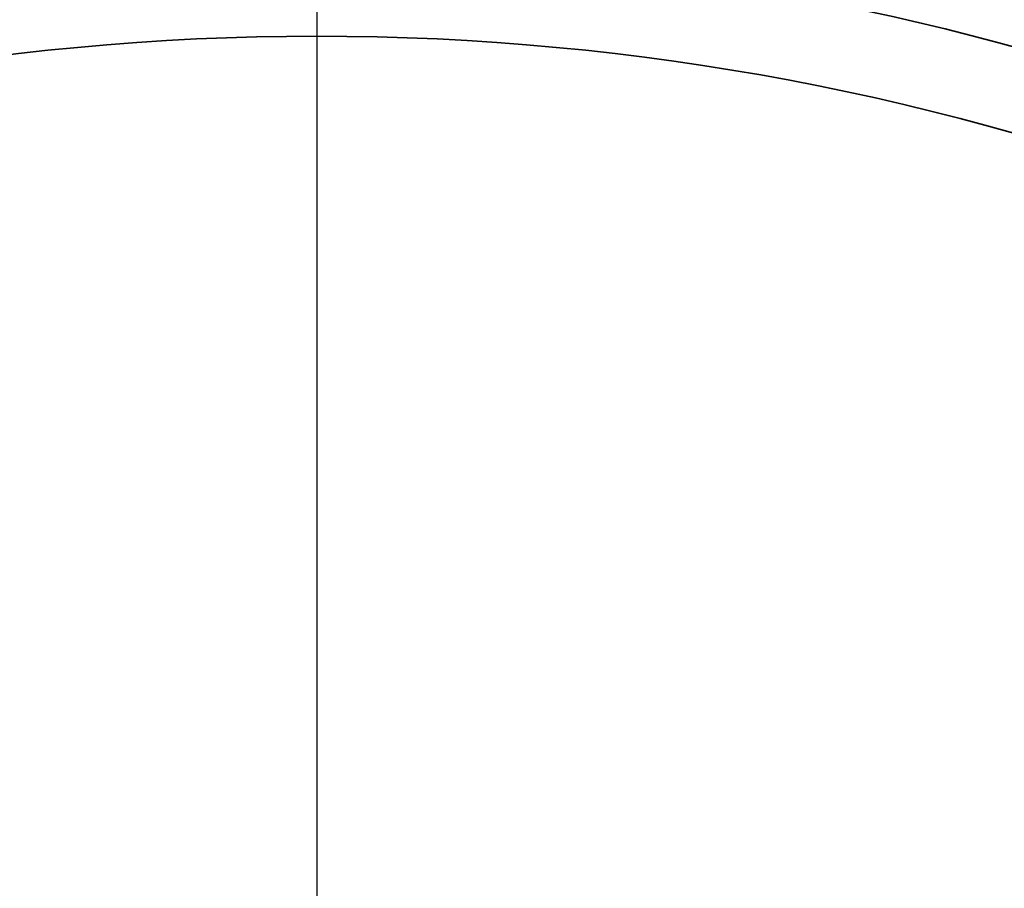
# Model space of a CAD drawing. Units: inches. Extents: x 0.4 to 60.7, y 0.4 to 46.8.
# Drawn here: x 19 to 21.1, y 40.8 to 42.7 of the extents above; entities that cross this region are included whole.
import ezdxf

# ---------------------------------------------------------------- set-up
doc = ezdxf.new("R2010")
doc.units = ezdxf.units.IN
doc.header["$LTSCALE"] = 2.777778
doc.header["$MEASUREMENT"] = 0
for name, color, linetype, lineweight in [('Center Mark (ANSI)', 7, 'Continuous', 25), ('Dimension (ANSI)', 7, 'Continuous', 25), ('Visible (ANSI)', 7, 'Continuous', 50), ('Visible Narrow (ANSI)', 7, 'Continuous', 35)]:
    doc.layers.add(name, color=color, linetype=linetype, lineweight=lineweight)
doc.styles.add('Note Text (ANSI)', font='tahoma.ttf')
doc.dimstyles.new('Default (ANSI)', dxfattribs={"dimscale": 2.777778, "dimtxt": 0.15, "dimasz": 0.098425, "dimexe": 0.125, "dimexo": 0.0625, "dimgap": 0.031496, "dimtad": 0, "dimtih": 1, "dimtoh": 1, "dimrnd": 1e-08, "dimzin": 4, "dimdsep": 46, "dimtxsty": 'Note Text (ANSI)', "dimcen": 0.09, "dimdle": 0.393701, "dimclrd": 256, "dimclre": 256, "dimclrt": 256, "dimadec": 0, "dimazin": 1, "dimtfac": 1, "dimtofl": 0, "dimtmove": 0, "dimatfit": 3, "dimfxl": 1, "dimtolj": 1, "dimtzin": 4, "dimlwd": -1, "dimlwe": -1, "dimarcsym": 0})

# ---------------------------------------------------------------- blocks, each defined once
blk = doc.blocks.new('*D14')
at = {"layer": 'Defpoints', "color": 0, "transparency": 16777216}
for p in [(20.396, 44.0442), (20.5552, 30.369), (29.5229, 30.369)]:
    blk.add_point(p, dxfattribs=at)
at = {"layer": 'Dimension (ANSI)', "transparency": 16777216}
for p, q in [((20.5696, 44.0442), (29.8701, 44.0442)), ((29.5229, 43.7708), (29.5229, 37.9186)), ((29.5229, 30.6424), (29.5229, 36.4946)), ((20.7289, 30.369), (29.8701, 30.369))]:
    blk.add_line(p, q, dxfattribs=at)
for points in [[(29.4773, 43.7708), (29.5684, 43.7708), (29.5229, 44.0442)], [(29.4773, 30.6424), (29.5684, 30.6424), (29.5229, 30.369)]]:
    blk.add_solid(points, dxfattribs=at)
at = {"layer": 'Dimension (ANSI)', "transparency": 16777216, "insert": (29.5229, 37.2066), "char_height": 0.416667, "attachment_point": 5, "style": 'Note Text (ANSI)'}
blk.add_mtext('\\A1; 13.68"\\P[347]', dxfattribs=at)

msp = doc.modelspace()

# ---------------------------------------------------------------- linework, layer by layer
at = {"layer": 'Center Mark (ANSI)', "linetype": 'Continuous'}
msp.add_line((19.6422, 44.3483), (19.6422, 30.0592), dxfattribs=at)
at = {"layer": 'Visible (ANSI)'}
msp.add_arc((19.6422, 37.1614), 5.9466, 53.9546, 82.25937, dxfattribs=at)
msp.add_arc((19.6422, 37.1614), 5.9466, 53.9546, 82.25937, dxfattribs=at)
at = {"layer": 'Visible Narrow (ANSI)'}
for radius, start, end in [(5.943, 53.92547, 82.27199), (5.943, 53.92547, 82.27199), (5.8986, 54.00421, 82.20541), (5.8986, 54.00421, 82.20541), (5.8247, 54.10875, 82.11121), (5.8247, 54.10875, 82.11121), (5.6564, 50.8227, 129.1773), (5.6564, 50.8227, 129.1773), (5.7322, 54.15384, 82.03718), (5.7322, 54.15384, 82.03718), (5.4766, 6.5645, 173.4355), (5.4766, 6.5645, 173.4355)]:
    msp.add_arc((19.6422, 37.1614), radius, start, end, dxfattribs=at)

# ---------------------------------------------------------------- dimensions: what is measured, and where the dimension line sits
at = {"layer": 'Dimension (ANSI)'}
dim = msp.add_linear_dim(base=(29.5229, 30.369), p1=(20.396, 44.0442), p2=(20.5552, 30.369), angle=90, text=' <>"\\X[347]', dimstyle='Default (ANSI)', override={"dimgap": 0.031496, "dimdec": 2, "dimpost": '\\X', "dimtol": 0, "dimlim": 0, "dimtp": 0, "dimtm": 0, "dimtdec": 2, "dimatfit": 1}, dxfattribs=at)
dim.commit()
dim.dimension.update_dxf_attribs({"geometry": '*D14', "text_midpoint": (29.5229, 37.2066), "dimtype": 160})

doc.saveas('drawing.dxf')
